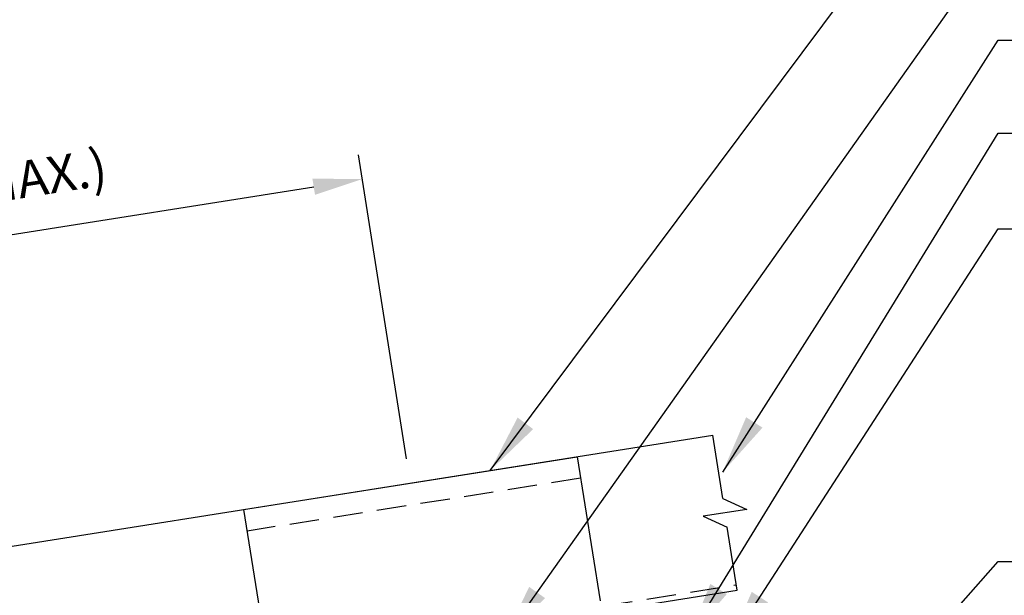
# Model space of a CAD drawing. Extents: x -7.2 to 45.8, y 3.6 to 43.
# Drawn here: x 15.4 to 27.9, y 26 to 33.3 of the extents above; entities that cross this region are included whole.
import ezdxf

# ---------------------------------------------------------------- set-up
doc = ezdxf.new("R2010")
doc.units = 0
doc.header["$LTSCALE"] = 1.5
doc.header["$MEASUREMENT"] = 0
doc.linetypes.add('HIDDEN', pattern=[0.375, 0.25, -0.125])
doc.layers.get('Defpoints').update_dxf_attribs({"linetype": 'CONTINUOUS'})
for name, color, linetype in [('ACCESSORIES', 30, 'CONTINUOUS'), ('DIM', 2, 'CONTINUOUS'), ('SHEETING', 5, 'CONTINUOUS')]:
    doc.layers.add(name, color=color, linetype=linetype)
doc.styles.get("Standard").update_dxf_attribs({"font": 'romans'})
doc.dimstyles.new('MCELROY1$0', dxfattribs={"dimtxt": 0.0938, "dimasz": 0.125, "dimexe": 0.0625, "dimexo": 0.0625, "dimgap": 0.0625, "dimtad": 1, "dimdec": 4, "dimzin": 3, "dimdsep": 46, "dimlunit": 4, "dimtxsty": 'Standard', "dimcen": 0, "dimclrd": 2, "dimclre": 2, "dimclrt": 1, "dimadec": 0, "dimazin": 0, "dimtfac": 1, "dimtdec": 0, "dimtofl": 0, "dimtmove": 0, "dimatfit": 3, "dimfxl": 1, "dimfrac": 2, "dimtolj": 1, "dimtzin": 0, "dimarcsym": 0})
doc.dimstyles.new('MCELROY1$7', dxfattribs={"dimtxt": 0.0938, "dimasz": 0.125, "dimexe": 0.0625, "dimexo": 0.0625, "dimgap": 0.0625, "dimtad": 0, "dimtih": 1, "dimtoh": 1, "dimdec": 0, "dimzin": 3, "dimdsep": 46, "dimlunit": 4, "dimtxsty": 'Standard', "dimcen": 0, "dimclrd": 2, "dimclre": 2, "dimclrt": 1, "dimadec": 0, "dimazin": 0, "dimtfac": 1, "dimtdec": 0, "dimtofl": 0, "dimtmove": 0, "dimatfit": 3, "dimfxl": 1, "dimfrac": 2, "dimtolj": 1, "dimtzin": 0, "dimarcsym": 0})

# ---------------------------------------------------------------- blocks, each defined once
blk = doc.blocks.new('*D4')
at = {"layer": 'Defpoints', "color": 0}
for p in [(19.724, 31.313), (20.338, 27.438), (11.377, 26.019)]:
    blk.add_point(p, dxfattribs=at)
at = {"layer": 'DIM', "color": 2, "lineweight": -2}
for p, q in [((20.289, 27.747), (19.675, 31.621)), ((11.381, 29.991), (19.107, 31.215)), ((11.329, 26.328), (10.715, 30.202))]:
    blk.add_line(p, q, dxfattribs=at)
at = {"layer": 'DIM', "color": 2}
for points in [[(19.09, 31.318), (19.123, 31.112), (19.724, 31.313)], [(11.365, 30.094), (11.397, 29.889), (10.764, 29.894)]]:
    blk.add_solid(points, dxfattribs=at)
at = {"layer": 'DIM', "color": 1, "insert": (15.139, 31.265), "char_height": 0.469, "attachment_point": 5, "rotation": 9}
blk.add_mtext('\\A1;9" (MAX.)', dxfattribs=at)

msp = doc.modelspace()

# ---------------------------------------------------------------- linework, layer by layer
at = {"layer": 'ACCESSORIES'}
for p, q in [((18.21419, 27.102), (22.46125, 27.77467)), ((22.46125, 27.77467), (22.75221, 25.9376)), ((18.21419, 27.102), (18.50515, 25.26493))]:
    msp.add_line(p, q, dxfattribs=at)
at = {"layer": 'ACCESSORIES', "linetype": 'HIDDEN'}
msp.add_line((22.50478, 27.49982), (18.25772, 26.82715), dxfattribs=at)
at = {"layer": 'SHEETING'}
for p, q in [((11.37747, 26.01917), (24.18631, 28.04789)), ((24.31374, 27.24333), (24.18631, 28.04789)), ((24.31374, 27.24333), (24.61939, 27.10402)), ((24.61939, 27.10402), (24.0661, 27.01639)), ((24.0661, 27.01639), (24.37175, 26.87708)), ((24.49918, 26.07252), (24.37175, 26.87708)), ((22.5272, 25.76019), (24.49918, 26.07252))]:
    msp.add_line(p, q, dxfattribs=at)
at = {"layer": 'SHEETING', "linetype": 'HIDDEN'}
msp.add_line((11.67931, 24.11341), (24.48816, 26.14213), dxfattribs=at)

# ---------------------------------------------------------------- dimensions: what is measured, and where the dimension line sits
at = {"layer": 'DIM'}
dim = msp.add_aligned_dim(p1=(11.37747, 26.01917), p2=(20.33772, 27.43834), distance=3.92279, text='9" (MAX.)', dimstyle='MCELROY1$0', override={"dimscale": 5}, dxfattribs=at)
dim.commit()
dim.dimension.update_dxf_attribs({"geometry": '*D4', "text_midpoint": (15.13915, 31.26484)})

# ---------------------------------------------------------------- leaders
at = {"layer": 'DIM', "annotation_type": 0, "has_hookline": 1, "hookline_direction": 0}
for points, text_width in [([(21.3531, 27.59916), (27.81938, 36.26163), (28.56938, 36.26154)], 7.0752), ([(21.51792, 25.43247), (27.81938, 34.34732), (28.56938, 34.34732)], 5.5074), ([(24.31368, 27.57904), (27.81938, 33.08264), (28.56938, 33.08264)], 5.628), ([(23.86966, 25.44959), (27.81938, 31.89869), (28.56938, 31.89869)], 4.7436), ([(24.38053, 25.3558), (27.81938, 30.67832), (28.56938, 30.67832)], 13.2861), ([(25.43539, 23.73512), (27.81938, 26.44175), (28.56938, 26.44175)], 6.0903)]:
    msp.add_leader(points, dimstyle='MCELROY1$7', override={"dimscale": 6, "dimtdec": 4}, dxfattribs=dict(at, text_width=text_width))

doc.saveas('drawing.dxf')
